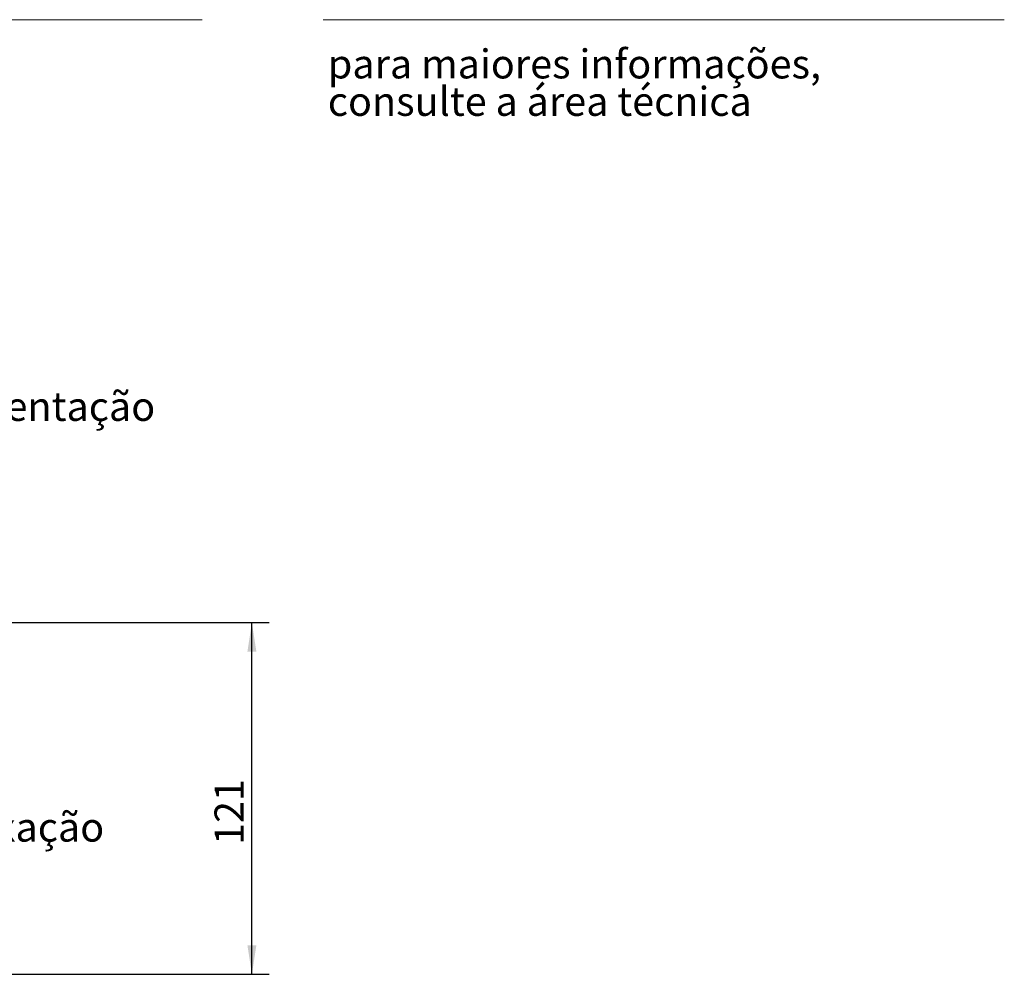
# Model space of a CAD drawing. Units: millimetres. Extents: x 0 to 201, y -3 to 267.
# Drawn here: x 133 to 201, y 63 to 129 of the extents above; entities that cross this region are included whole.
import ezdxf

# ---------------------------------------------------------------- set-up
doc = ezdxf.new("R2010")
doc.units = ezdxf.units.MM
doc.layers.add('LINHA', color=7, linetype='Continuous')
doc.styles.add('SLDTEXTSTYLE0', font='TXT', dxfattribs={"width": 0.605})
doc.styles.add('SLDTEXTSTYLE1', font='TXT', dxfattribs={"width": 0.638186})
doc.dimstyles.new('SLDDIMSTYLE1', dxfattribs={"dimtxt": 2, "dimasz": 2, "dimexe": 0, "dimexo": 0.0625, "dimgap": 0.5, "dimtad": 2, "dimdec": 0, "dimlfac": 5, "dimrnd": 1e-09, "dimzin": 12, "dimdsep": 46, "dimtxsty": 'SLDTEXTSTYLE0', "dimsah": 1, "dimcen": 0.09, "dimadec": 0, "dimazin": 3, "dimtfac": 1, "dimtdec": 0, "dimtofl": 0, "dimtmove": 0, "dimatfit": 3, "dimfxl": 0, "dimfrac": 2, "dimtolj": 1, "dimtzin": 12, "dimarcsym": 0})

# ---------------------------------------------------------------- blocks, each defined once
blk = doc.blocks.new('SW_NOTE_1')
at = {"color": 0, "linetype": 'Continuous', "lineweight": 0, "char_height": 2, "attachment_point": 1, "style": 'SLDTEXTSTYLE1'}
for s, insert in [('para maiores informações,', (0, 2.578)), ('consulte a área técnica', (0, -0.005))]:
    blk.add_mtext(s, dxfattribs=dict(at, insert=insert))
blk = doc.blocks.new('_D_1')
at = {"layer": 'LINHA'}
for p, q in [((97.186, 87.379), (150.634, 87.379)), ((149.434, 63.106), (149.434, 87.379)), ((103.643, 63.106), (150.634, 63.106))]:
    blk.add_line(p, q, dxfattribs=at)
for points in [[(149.434, 87.379), (149.127, 85.379), (149.742, 85.379)], [(149.434, 63.106), (149.742, 65.106), (149.127, 65.106)]]:
    blk.add_solid(points, dxfattribs=at)
at = {"layer": 'LINHA', "insert": (146.856, 72.034, 0.02), "char_height": 2, "attachment_point": 1, "rotation": 90, "style": 'SLDTEXTSTYLE0'}
blk.add_mtext('121', dxfattribs=at)

msp = doc.modelspace()

# ---------------------------------------------------------------- linework, layer by layer
at = {"color": 7, "linetype": 'Continuous', "lineweight": 15}
for p, q in [((146, 128.9738), (10, 128.9738)), ((154.3461, 128.9738), (201.3461, 128.9738))]:
    msp.add_line(p, q, dxfattribs=at)

# ---------------------------------------------------------------- block references
at = {"color": 7, "linetype": 'Continuous', "lineweight": 0}
msp.add_blockref('SW_NOTE_1', (154.6749, 124.343), dxfattribs=at)

# ---------------------------------------------------------------- texts
at = {"layer": 'LINHA', "char_height": 2, "attachment_point": 1, "style": 'SLDTEXTSTYLE0'}
for s, insert in [('cabo de alimentação', (116.1586, 103.2898)), ('mola de fixação', (119.2141, 74.2602))]:
    msp.add_mtext(s, dxfattribs=dict(at, insert=insert))

# ---------------------------------------------------------------- dimensions: what is measured, and where the dimension line sits
at = {"layer": 'LINHA'}
dim = msp.add_linear_dim(base=(149.4342, 87.3789), p1=(102.6432, 63.1064), p2=(96.1859, 87.3789), angle=90, dimstyle='SLDDIMSTYLE1', dxfattribs=at)
dim.commit()
dim.dimension.update_dxf_attribs({"geometry": '_D_1', "text_midpoint": (149.4342, 75.2426), "dimtype": 160})

doc.saveas('drawing.dxf')
